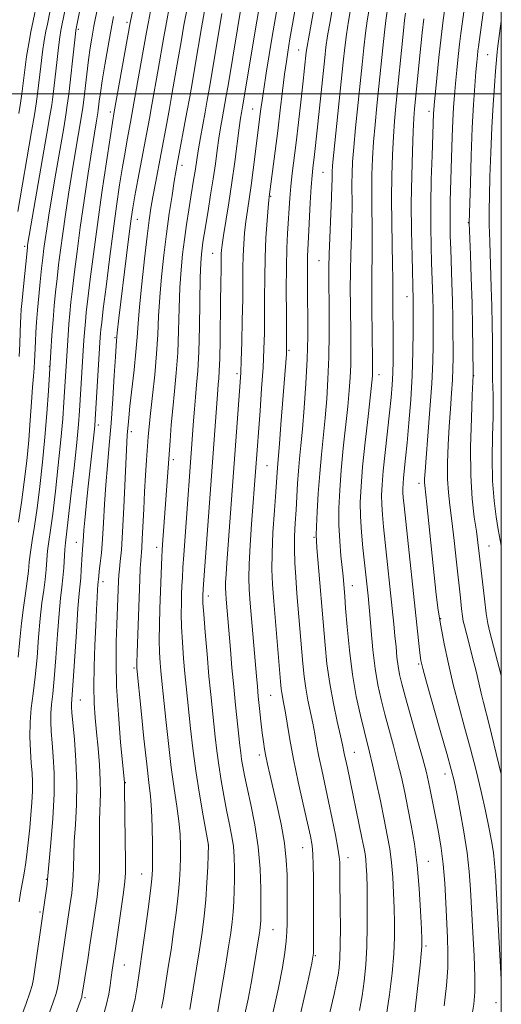
# Model space of a CAD drawing. Extents: x 2092300 to 2095200, y 304800 to 307700.
# Drawn here: x 2094876 to 2095000, y 306766 to 307019 of the extents above; entities that cross this region are included whole.
import ezdxf

# ---------------------------------------------------------------- set-up
doc = ezdxf.new("R2010")
doc.units = 0
doc.header["$MEASUREMENT"] = 0
for name, color, linetype, lineweight in [('CONTOUR INDEX', 41, 'Continuous', 13), ('CONTOUR INTERMEDIATE', 44, 'Continuous', 0), ('GRID LINE', 7, 'Continuous', 0), ('SPOT ELEVATION DTM', 2, 'Continuous', 13)]:
    doc.layers.add(name, color=color, linetype=linetype, lineweight=lineweight)

msp = doc.modelspace()

# ---------------------------------------------------------------- linework, layer by layer
at = {"layer": 'CONTOUR INDEX', "flags": 128}
for points, elevation in [([(2094895.355, 307038.561), (2094890.901, 307016.325), (2094890.785, 307015.376), (2094890.519, 307013.041), (2094889.047, 306999.875), (2094888.7, 306997.019), (2094888.342, 306994.614), (2094887.768, 306991.242), (2094885.755, 306979.599), (2094884.727, 306973.548), (2094883.954, 306968.838), (2094883.411, 306965.338), (2094883.02, 306962.625), (2094882.705, 306960.282), (2094882.418, 306957.922), (2094882.114, 306955.169), (2094881.765, 306951.782), (2094881.403, 306948.071), (2094881.081, 306944.486), (2094880.835, 306941.387), (2094880.66, 306938.777), (2094880.541, 306936.569), (2094880.389, 306932.973), (2094880.304, 306931.349), (2094880.18, 306929.645), (2094880.013, 306927.549), (2094879.8, 306924.714), (2094879.537, 306920.9), (2094879.208, 306916.292), (2094878.792, 306911.181), (2094878.275, 306905.836), (2094877.658, 306900.44), (2094876.945, 306895.149), (2094876.163, 306890.146)], 860), ([(2094939.535, 307031.941), (2094937.279, 307018.563), (2094933.63, 306996.615), (2094933.359, 306995.107), (2094933.142, 306993.707), (2094932.802, 306991.243), (2094931.661, 306982.548), (2094930.916, 306977.237), (2094930.117, 306971.998), (2094928.768, 306963.619), (2094928.414, 306961.241), (2094928.251, 306959.835), (2094928.196, 306958.905), (2094928.178, 306958.012), (2094928.152, 306955.529), (2094928.063, 306950.874), (2094928.005, 306947.06), (2094927.881, 306936.758), (2094927.79, 306932.131), (2094927.667, 306928.968), (2094927.526, 306926.95), (2094927.388, 306925.487), (2094927.263, 306924.017), (2094923.542, 306873.06), (2094923.438, 306871.266), (2094923.431, 306870.678), (2094923.49, 306869.339), (2094923.682, 306866.551), (2094924.049, 306861.918), (2094924.528, 306856.244), (2094925.029, 306850.632), (2094925.48, 306845.937), (2094926.618, 306835.045), (2094927.022, 306831.509), (2094927.514, 306827.808), (2094928.127, 306823.908), (2094928.822, 306819.99), (2094929.545, 306816.287), (2094930.238, 306812.971), (2094930.837, 306809.948), (2094931.278, 306807.065), (2094931.516, 306804.192), (2094931.594, 306801.313), (2094931.574, 306798.441), (2094931.508, 306795.594), (2094931.394, 306792.818), (2094931.22, 306790.166), (2094930.966, 306787.608), (2094930.59, 306784.783), (2094930.044, 306781.245), (2094929.315, 306776.781), (2094927.203, 306764.172)], 880), ([(2094962.04, 307025.625), (2094960.848, 307018.616), (2094960.313, 307015.165), (2094959.878, 307011.836), (2094959.464, 307008.097), (2094957.059, 306984.954), (2094956.735, 306981.582), (2094956.605, 306979.858), (2094956.582, 306978.928), (2094956.583, 306977.974), (2094956.559, 306976.334), (2094956.466, 306973.383), (2094955.864, 306958.854), (2094955.769, 306955.558), (2094955.755, 306952.836), (2094955.841, 306944.514), (2094955.853, 306938.545), (2094955.769, 306932.413), (2094955.55, 306926.811), (2094955.213, 306921.711), (2094954.794, 306916.911), (2094953.858, 306907.479), (2094953.425, 306902.561), (2094953.068, 306897.462), (2094952.799, 306892.728), (2094952.627, 306889.041), (2094952.559, 306886.804), (2094952.593, 306885.306), (2094952.727, 306883.556), (2094954.799, 306858.561), (2094955.293, 306853.768), (2094955.994, 306848.712), (2094956.931, 306843.633), (2094957.931, 306839.006), (2094958.768, 306835.362), (2094959.281, 306833.054), (2094959.732, 306830.775), (2094960.52, 306827.125), (2094964.246, 306809.176), (2094964.735, 306806.768), (2094965.045, 306805.052), (2094965.239, 306803.586), (2094965.376, 306801.931), (2094965.478, 306799.664), (2094965.562, 306796.364), (2094965.63, 306791.804), (2094965.639, 306786.525), (2094965.534, 306781.258), (2094965.27, 306776.58), (2094964.856, 306772.439), (2094964.311, 306768.627), (2094963.645, 306764.908)], 890), ([(2094914.931, 307022.51), (2094914.119, 307018.29), (2094913.459, 307014.608), (2094912.002, 307006.234), (2094910.381, 306997.135), (2094909.741, 306993.62), (2094906.791, 306977.889), (2094906.04, 306973.807), (2094905.512, 306970.77), (2094905.086, 306967.927), (2094904.583, 306964.087), (2094903.883, 306958.497), (2094901.926, 306942.464), (2094901.494, 306938.7), (2094901.308, 306936.655), (2094901.209, 306935.33), (2094901.026, 306932.492), (2094900.737, 306927.721), (2094900.359, 306921.729), (2094899.916, 306915.512), (2094899.439, 306909.851), (2094898.972, 306904.676), (2094898.564, 306899.702), (2094898.246, 306894.741), (2094897.982, 306889.991), (2094897.72, 306885.748), (2094897.423, 306882.254), (2094897.13, 306879.535), (2094896.894, 306877.565), (2094896.754, 306876.287), (2094896.562, 306874.053), (2094896.475, 306872.855), (2094896.346, 306870.792), (2094896.178, 306867.751), (2094895.976, 306863.661), (2094895.757, 306858.587), (2094895.58, 306853.122), (2094895.518, 306847.991), (2094895.622, 306843.712), (2094895.868, 306839.967), (2094896.213, 306836.233), (2094896.604, 306832.138), (2094896.953, 306827.922), (2094897.162, 306823.979), (2094897.169, 306820.554), (2094896.94, 306813.685), (2094896.909, 306809.436), (2094896.927, 306805.068), (2094896.925, 306801.311), (2094896.843, 306798.634), (2094896.649, 306796.477), (2094896.317, 306794.022), (2094895.241, 306786.58), (2094894.589, 306782.21), (2094893.933, 306777.952), (2094892.456, 306768.581), (2094892.384, 306768.3), (2094892.014, 306767.234), (2094887.191, 306753.886)], 870), ([(2094985.624, 307022.409), (2094985.128, 307018.824), (2094984.584, 307014.459), (2094984.003, 307009.244), (2094983.456, 307003.982), (2094982.775, 306997.1), (2094982.659, 306995.787), (2094982.614, 306995.039), (2094982.23, 306984.188), (2094982.043, 306977.961), (2094981.922, 306971.566), (2094981.921, 306965.825), (2094982.008, 306960.865), (2094982.133, 306956.644), (2094982.356, 306950.062), (2094982.436, 306947.358), (2094982.489, 306944.793), (2094982.519, 306942.138), (2094982.532, 306939.157), (2094982.519, 306935.605), (2094982.42, 306931.21), (2094982.161, 306925.693), (2094981.707, 306919.035), (2094981.172, 306912.253), (2094980.709, 306906.623), (2094980.434, 306903.084), (2094980.321, 306901.222), (2094980.311, 306900.285), (2094980.364, 306899.494), (2094980.883, 306894.767), (2094983.334, 306871.611), (2094983.84, 306867.518), (2094984.467, 306863.493), (2094985.329, 306858.906), (2094986.417, 306853.817), (2094987.692, 306848.462), (2094989.11, 306843.034), (2094990.601, 306837.555), (2094992.094, 306832.005), (2094993.516, 306826.414), (2094994.813, 306821.02), (2094995.929, 306816.11), (2094996.823, 306811.905), (2094997.499, 306808.36), (2094997.971, 306805.363), (2094998.272, 306802.683), (2094998.488, 306799.622), (2095000, 306772.852)], 900)]:
    msp.add_lwpolyline(points, dxfattribs=dict(at, elevation=elevation))
at = {"layer": 'CONTOUR INTERMEDIATE', "flags": 128}
for points, elevation in [([(2094892.142, 307041.526), (2094887.056, 307016.168), (2094886.789, 307014.532), (2094886.43, 307011.883), (2094885.968, 307008.034), (2094885.036, 306999.914), (2094884.688, 306997.157), (2094884.246, 306994.301), (2094883.472, 306989.772), (2094878.607, 306961.687), (2094878.518, 306961.106), (2094878.463, 306960.674), (2094878.363, 306959.744), (2094877.446, 306950.515), (2094877.109, 306947.004), (2094876.898, 306944.622), (2094876.783, 306942.923), (2094876.713, 306941.175), (2094876.639, 306938.804), (2094876.53, 306935.88), (2094876.36, 306932.637)], 858), ([(2094948.989, 307032.127), (2094945.791, 307014.098), (2094945.223, 307010.662), (2094944.867, 307008.284), (2094944.432, 307005.051), (2094943.908, 307000.778), (2094943.312, 306995.772), (2094942.669, 306990.462), (2094942.014, 306985.286), (2094940.461, 306973.544), (2094940.378, 306972.698), (2094940.213, 306970.798), (2094939.946, 306967.467), (2094939.65, 306963.024), (2094939.417, 306957.968), (2094939.314, 306952.752), (2094939.298, 306947.656), (2094939.298, 306942.919), (2094939.251, 306938.652), (2094939.123, 306934.458), (2094938.888, 306929.815), (2094938.535, 306924.402), (2094938.121, 306918.714), (2094935.959, 306889.643), (2094935.587, 306884.206), (2094935.315, 306879.354), (2094935.231, 306875.832), (2094935.338, 306872.88), (2094935.612, 306869.361), (2094937.195, 306850.643), (2094937.433, 306847.965), (2094937.684, 306845.381), (2094938.005, 306842.322), (2094938.363, 306839.064), (2094938.705, 306836.092), (2094938.998, 306833.759), (2094939.279, 306831.867), (2094939.602, 306830.083), (2094940.025, 306828.075), (2094940.608, 306825.525), (2094942.443, 306817.692), (2094943.513, 306812.707), (2094944.377, 306807.777), (2094944.857, 306803.404), (2094945.038, 306799.645), (2094945.07, 306796.446), (2094945.096, 306789.276), (2094945.093, 306787.234), (2094945.031, 306785.099), (2094944.852, 306782.692), (2094944.49, 306779.785), (2094943.847, 306775.947), (2094942.817, 306770.696), (2094941.344, 306763.81)], 884), ([(2094898.221, 307030.68), (2094895.758, 307018.581), (2094895.52, 307017.334), (2094894.973, 307014.256), (2094894.573, 307011.792), (2094894.126, 307008.681), (2094893.665, 307005.032), (2094892.901, 306998.402), (2094892.666, 306996.457), (2094892.432, 306994.875), (2094890.696, 306984.725), (2094889.846, 306979.574), (2094889.004, 306974.226), (2094888.216, 306968.989), (2094887.522, 306964.144), (2094886.948, 306959.889), (2094886.474, 306956.101), (2094886.066, 306952.576), (2094885.698, 306949.127), (2094885.361, 306945.63), (2094885.053, 306941.98), (2094884.767, 306938.07), (2094884.486, 306933.797), (2094883.858, 306923.783), (2094883.458, 306918.029), (2094882.959, 306911.886), (2094882.344, 306905.507), (2094881.654, 306899.293), (2094880.944, 306893.709), (2094880.269, 306889.109), (2094879.682, 306885.413), (2094879.233, 306882.432), (2094878.946, 306879.943), (2094878.72, 306877.593), (2094878.425, 306874.993), (2094877.973, 306871.844), (2094877.434, 306868.198), (2094876.919, 306864.194), (2094876.502, 306859.955), (2094876.102, 306855.538)], 862), ([(2094907.148, 307029.433), (2094904.797, 307018.195), (2094900.744, 306995.374), (2094900.281, 306992.613), (2094899.675, 306988.722), (2094898.736, 306982.503), (2094897.584, 306974.68), (2094896.417, 306966.457), (2094895.401, 306958.889), (2094894.581, 306952.431), (2094893.971, 306947.389), (2094893.572, 306943.918), (2094893.326, 306941.557), (2094893.165, 306939.697), (2094893.026, 306937.788), (2094892.879, 306935.533), (2094891.84, 306918.633), (2094891.572, 306915.24), (2094891.123, 306910.562), (2094890.431, 306904.037), (2094889.64, 306896.898), (2094888.942, 306890.828), (2094888.217, 306884.848), (2094888.058, 306883.12), (2094887.773, 306878.43), (2094887.573, 306875.874), (2094887.301, 306873.444), (2094886.967, 306870.615), (2094886.589, 306866.695), (2094886.185, 306861.305), (2094885.769, 306855.325), (2094885.355, 306849.947), (2094884.966, 306846.062), (2094884.649, 306843.336), (2094884.459, 306841.133), (2094884.435, 306838.896), (2094884.557, 306836.398), (2094884.792, 306833.493), (2094885.084, 306830.019), (2094885.303, 306825.754), (2094885.297, 306820.46), (2094884.977, 306814.149), (2094884.488, 306807.843), (2094883.634, 306798.472), (2094883.492, 306797.291), (2094882.276, 306788.471), (2094880.402, 306775.364), (2094880.038, 306773.013), (2094879.671, 306771.338), (2094879.087, 306769.457), (2094878.112, 306766.664), (2094876.739, 306762.963)], 866), ([(2094991.452, 307028.4), (2094989.631, 307015.401), (2094989.295, 307012.713), (2094988.941, 307009.521), (2094988.587, 307006.046), (2094988.263, 307002.651), (2094987.993, 306999.566), (2094987.772, 306996.512), (2094987.587, 306993.076), (2094987.427, 306988.986), (2094986.908, 306972.402), (2094986.847, 306969.195), (2094986.849, 306966.324), (2094986.909, 306963.436), (2094987.019, 306960.111), (2094987.323, 306951.529), (2094987.46, 306946.885), (2094987.554, 306942.463), (2094987.609, 306938.451), (2094987.636, 306934.996), (2094987.64, 306932.142), (2094987.594, 306929.52), (2094987.463, 306926.659), (2094987.228, 306923.188), (2094986.931, 306919.144), (2094986.628, 306914.666), (2094986.374, 306909.935), (2094986.223, 306905.307), (2094986.232, 306901.179), (2094986.438, 306897.752), (2094986.816, 306894.45), (2094987.325, 306890.499), (2094987.918, 306885.412), (2094988.524, 306879.833), (2094989.492, 306870.731), (2094989.807, 306867.916), (2094990.046, 306866.025), (2094990.253, 306864.767), (2094990.535, 306863.561), (2094991.757, 306858.915), (2094992.649, 306855.437), (2094993.518, 306851.936), (2094994.236, 306848.894), (2094994.839, 306846.271), (2094995.405, 306843.897), (2094996.874, 306838.233), (2094998.125, 306833.255), (2095000, 306825.518)], 902), ([(2094881.468, 307026.073), (2094879.368, 307015.854), (2094878.798, 307012.843), (2094878.251, 307009.568), (2094877.772, 307006.161), (2094877.013, 306999.991), (2094876.691, 306997.593), (2094876.279, 306994.966)], 854), ([(2094952.91, 307027.536), (2094950.602, 307014.52), (2094950.19, 307012.076), (2094949.988, 307010.682), (2094949.086, 307002.428), (2094948.568, 306997.834), (2094947.967, 306992.609), (2094947.364, 306987.524), (2094946.385, 306979.506), (2094946.039, 306976.262), (2094945.791, 306973.23), (2094945.206, 306964.11), (2094945.007, 306960.348), (2094944.872, 306955.567), (2094944.837, 306949.621), (2094944.871, 306943.513), (2094944.946, 306935.612), (2094944.935, 306934.158), (2094944.886, 306933.223), (2094943.49, 306915.148), (2094943.094, 306910.194), (2094942.576, 306904.16), (2094942.151, 306897.94), (2094941.809, 306893.12), (2094941.446, 306887.501), (2094941.192, 306882.212), (2094941.153, 306878.018), (2094941.324, 306874.222), (2094941.676, 306869.763), (2094943.408, 306849.224), (2094943.58, 306847.395), (2094943.723, 306846.309), (2094944.176, 306843.868), (2094944.542, 306841.731), (2094945.04, 306838.581), (2094945.729, 306834.422), (2094946.678, 306829.335), (2094947.902, 306823.531), (2094949.197, 306817.763), (2094950.31, 306812.917), (2094951.045, 306809.59), (2094951.46, 306807.234), (2094951.67, 306805.015), (2094951.778, 306802.238), (2094951.828, 306798.773), (2094951.87, 306785.438), (2094951.867, 306781.862), (2094951.798, 306779.574), (2094951.403, 306777.043), (2094950.37, 306772.27), (2094948.53, 306764.027)], 886), ([(2094957.475, 307026.58), (2094956.074, 307018.543), (2094955.458, 307014.842), (2094955.031, 307011.929), (2094954.703, 307009.173), (2094952.744, 306990.68), (2094952.052, 306984.413), (2094951.637, 306980.907), (2094951.452, 306978.984), (2094951.25, 306976.121), (2094951.019, 306971.972), (2094950.575, 306963.169), (2094950.321, 306958.32), (2094950.27, 306956.443), (2094950.262, 306954.071), (2094950.284, 306951.047), (2094950.326, 306947.323), (2094950.365, 306942.872), (2094950.343, 306937.727), (2094950.189, 306931.938), (2094949.863, 306925.66), (2094949.428, 306919.457), (2094948.978, 306914), (2094948.588, 306909.754), (2094948.265, 306906.366), (2094947.997, 306903.281), (2094947.772, 306900.054), (2094947.366, 306893.263), (2094947.154, 306889.887), (2094946.986, 306886.533), (2094946.927, 306883.159), (2094947.027, 306879.698), (2094947.264, 306875.981), (2094947.599, 306871.814), (2094949.104, 306853.893), (2094949.436, 306850.581), (2094949.859, 306847.51), (2094950.421, 306844.454), (2094951.655, 306838.547), (2094952.16, 306835.817), (2094952.641, 306833.066), (2094953.205, 306830.055), (2094953.933, 306826.601), (2094955.72, 306818.499), (2094956.653, 306814.075), (2094957.486, 306809.907), (2094958.11, 306806.532), (2094958.451, 306804.309), (2094958.579, 306802.904), (2094958.601, 306801.81), (2094958.618, 306798.592), (2094958.691, 306791.157), (2094958.719, 306786.195), (2094958.691, 306781.65), (2094958.577, 306778.278), (2094958.382, 306775.867), (2094958.119, 306773.967), (2094957.763, 306772.022), (2094957.125, 306769.063), (2094955.977, 306764.016)], 888), ([(2094933.54, 307023.926), (2094929.906, 307002.063), (2094929.467, 306999.488), (2094929.112, 306997.467), (2094928.402, 306993.572), (2094927.995, 306991.246), (2094927.57, 306988.571), (2094927.134, 306985.504), (2094926.658, 306982.04), (2094926.103, 306978.19), (2094925.455, 306974.038), (2094924.789, 306969.976), (2094923.775, 306963.859), (2094923.475, 306961.95), (2094923.255, 306960.427), (2094923.072, 306958.886), (2094922.918, 306956.603), (2094922.794, 306952.772), (2094922.577, 306940.173), (2094922.406, 306933.826), (2094922.151, 306928.966), (2094921.846, 306925.297), (2094921.543, 306922.182), (2094921.279, 306919.112), (2094921.054, 306916.082), (2094918.551, 306881.702), (2094918.341, 306878.502), (2094918.198, 306875.952), (2094918.101, 306873.788), (2094918.02, 306871.681), (2094917.94, 306869.335), (2094917.908, 306866.571), (2094917.982, 306863.241), (2094918.2, 306859.307), (2094918.514, 306855.162), (2094918.853, 306851.307), (2094919.165, 306848.061), (2094920.29, 306837.219), (2094920.877, 306832.088), (2094921.64, 306826.359), (2094922.578, 306820.344), (2094923.53, 306814.792), (2094924.892, 306807.249), (2094924.811, 306804.819), (2094924.697, 306801.728), (2094924.504, 306797.675), (2094924.21, 306793.291), (2094923.796, 306789.057), (2094923.258, 306784.865), (2094922.6, 306780.459), (2094921.845, 306775.734), (2094920.115, 306765.135)], 878), ([(2094995.983, 307025.38), (2094994.134, 307011.979), (2094994.007, 307010.967), (2094993.879, 307009.798), (2094993.718, 307008.111), (2094993.5, 307005.611), (2094993.212, 307002.037), (2094992.886, 306997.274), (2094992.564, 306991.239), (2094992.282, 306984.103), (2094992.056, 306977.029), (2094991.781, 306966.902), (2094992.09, 306958.721), (2094992.297, 306952.797), (2094992.487, 306946.321), (2094992.619, 306940.107), (2094992.698, 306934.76), (2094992.768, 306927.831), (2094992.547, 306922.708), (2094992.313, 306916.786), (2094992.126, 306909.392), (2094992.153, 306902.073), (2094992.506, 306896.068), (2094993.054, 306891.398), (2094993.606, 306887.781), (2094994.021, 306884.874), (2094994.354, 306882.112), (2094995.155, 306874.779), (2094995.653, 306870.441), (2094996.128, 306866.716), (2094996.551, 306864.129), (2094997.066, 306861.892), (2095000, 306850.777)], 904), ([(2094884.31, 307021.372), (2094883.582, 307017.854), (2094883.212, 307016.011), (2094882.793, 307013.688), (2094882.34, 307010.726), (2094881.87, 307007.097), (2094881.025, 306999.952), (2094880.688, 306997.367), (2094880.252, 306994.571), (2094879.52, 306990.274), (2094875.977, 306969.756)], 856), ([(2094910.034, 307021.176), (2094909.493, 307018.408), (2094909.022, 307015.806), (2094905.883, 306998.051), (2094904.91, 306992.702), (2094904.065, 306988.194), (2094903.499, 306985.05), (2094902.846, 306981.205), (2094902.119, 306976.6), (2094901.316, 306971.148), (2094900.437, 306964.755), (2094899.501, 306957.542), (2094898.619, 306950.49), (2094897.923, 306944.796), (2094897.508, 306941.312), (2094897.309, 306939.514), (2094897.22, 306938.531), (2094897.149, 306937.539), (2094895.863, 306916.48), (2094895.739, 306914.849), (2094895.569, 306913.16), (2094893.969, 306898.553), (2094893.513, 306894.249), (2094893.152, 306890.615), (2094892.93, 306888.039), (2094892.735, 306885.164), (2094892.568, 306883.199), (2094892.474, 306881.846), (2094892.263, 306877.878), (2094892.129, 306875.876), (2094891.733, 306871.807), (2094891.425, 306867.945), (2094891.026, 306861.98), (2094890.231, 306849.429), (2094889.977, 306845.935), (2094889.767, 306843.473), (2094889.769, 306842.707), (2094889.871, 306841.301), (2094890.515, 306834.37), (2094890.916, 306828.97), (2094891.135, 306823.18), (2094891.045, 306817.636), (2094890.768, 306812.603), (2094890.488, 306808.25), (2094890.342, 306804.686), (2094890.28, 306801.77), (2094890.208, 306799.301), (2094890.051, 306797.086), (2094889.815, 306794.982), (2094889.526, 306792.858), (2094888.871, 306788.293), (2094887.438, 306778.9), (2094886.429, 306771.972), (2094886.211, 306770.656), (2094885.842, 306769.286), (2094885.06, 306766.98), (2094883.695, 306763.156)], 868), ([(2094919.404, 307021.865), (2094918.619, 307017.587), (2094917.881, 307013.336), (2094917.147, 307009.04), (2094916.387, 307004.664), (2094915.621, 307000.335), (2094914.879, 306996.218), (2094914.18, 306992.412), (2094911.3, 306977.048), (2094910.658, 306973.536), (2094910.157, 306970.619), (2094909.705, 306967.572), (2094909.175, 306963.453), (2094908.49, 306957.692), (2094907.769, 306951.227), (2094907.18, 306945.368), (2094906.833, 306941.03), (2094906.603, 306937.543), (2094906.309, 306933.836), (2094905.825, 306929.179), (2094904.749, 306919.848), (2094904.434, 306916.856), (2094904.267, 306914.976), (2094904.079, 306912.536), (2094903.952, 306910.557), (2094903.767, 306906.852), (2094903.195, 306893.938), (2094902.866, 306887.546), (2094902.554, 306882.989), (2094902.281, 306880.035), (2094902.073, 306878.08), (2094901.942, 306876.562), (2094901.858, 306875.071), (2094901.412, 306863.846), (2094901.254, 306859.423), (2094901.191, 306854.194), (2094901.347, 306847.956), (2094901.79, 306840.763), (2094902.371, 306833.699), (2094903.332, 306823.329), (2094903.348, 306821.925), (2094903.573, 306808.367), (2094903.641, 306803.321), (2094903.634, 306800.182), (2094903.482, 306797.972), (2094903.107, 306795.186), (2094901.03, 306780.806), (2094900.201, 306775.192), (2094899.947, 306773.335), (2094899.689, 306771.338), (2094899.334, 306769.077), (2094898.785, 306766.534), (2094897.965, 306763.677)], 872), ([(2094923.877, 307021.22), (2094923.119, 307016.883), (2094921.501, 307007.33), (2094920.772, 307003.095), (2094920.082, 306999.191), (2094919.377, 306995.302), (2094916.882, 306981.932), (2094916.538, 306980), (2094916.131, 306977.543), (2094915.556, 306973.919), (2094914.859, 306969.302), (2094914.123, 306964.068), (2094913.426, 306958.571), (2094912.828, 306953.079), (2094912.385, 306947.836), (2094912.117, 306942.985), (2094911.908, 306938.26), (2094911.608, 306933.293), (2094911.116, 306927.891), (2094910.534, 306922.566), (2094910.013, 306918.006), (2094909.666, 306914.658), (2094909.442, 306912.019), (2094909.018, 306906.055), (2094908.758, 306902.173), (2094908.503, 306897.885), (2094908.278, 306893.427), (2094907.914, 306885.83), (2094907.765, 306883.503), (2094907.519, 306880.28), (2094907.413, 306878.247), (2094907.296, 306875.404), (2094906.581, 306856.623), (2094906.503, 306854.086), (2094906.487, 306852.999), (2094906.501, 306852.659), (2094907.602, 306841.738), (2094908.341, 306834.602), (2094909.061, 306828.036), (2094909.631, 306823.343), (2094910.042, 306819.837), (2094910.317, 306816.334), (2094910.477, 306812.004), (2094910.554, 306807.429), (2094910.577, 306803.543), (2094910.556, 306800.919), (2094910.414, 306798.682), (2094910.053, 306795.592), (2094909.424, 306790.844), (2094908.669, 306785.358), (2094907.984, 306780.488), (2094907.199, 306775.081), (2094906.647, 306770.937), (2094906.087, 306767.837), (2094905.05, 306763.68)], 874), ([(2094942.57, 307022.459), (2094941.265, 307014.707), (2094940.486, 307010.005), (2094939.717, 307005.286), (2094939.072, 307001.201), (2094938.634, 306998.22), (2094938.354, 306996.107), (2094936.368, 306980.499), (2094935.827, 306976.498), (2094934.874, 306970.036), (2094934.49, 306967.209), (2094934.18, 306964.354), (2094933.951, 306961.43), (2094933.807, 306958.437), (2094933.744, 306955.311), (2094933.718, 306951.728), (2094933.673, 306947.302), (2094933.57, 306941.885), (2094933.43, 306936.301), (2094933.29, 306931.613), (2094933.171, 306928.488), (2094933.027, 306926.009), (2094929.624, 306879.717), (2094929.423, 306876.813), (2094929.301, 306874.658), (2094929.265, 306873.154), (2094929.31, 306871.894), (2094929.428, 306870.392), (2094930.518, 306857.471), (2094930.929, 306852.75), (2094931.378, 306847.894), (2094931.846, 306843.202), (2094932.947, 306832.871), (2094933.167, 306830.93), (2094933.388, 306829.257), (2094933.675, 306827.472), (2094934.115, 306825.188), (2094934.801, 306822.014), (2094935.765, 306817.695), (2094936.807, 306812.513), (2094937.663, 306806.88), (2094938.142, 306801.237), (2094938.318, 306796.113), (2094938.338, 306792.062), (2094938.319, 306789.46), (2094938.285, 306787.961), (2094938.23, 306787.042), (2094938.151, 306786.242), (2094938.033, 306785.358), (2094937.863, 306784.252), (2094936.423, 306775.435), (2094935.812, 306771.855), (2094935.05, 306767.768), (2094934.094, 306763.192)], 882), ([(2094966.101, 307021.659), (2094965.622, 307018.69), (2094965.168, 307015.488), (2094964.731, 307011.807), (2094964.279, 307007.528), (2094962.617, 306991.286), (2094962.144, 306986.298), (2094961.849, 306982.503), (2094961.708, 306979.577), (2094961.672, 306976.988), (2094961.715, 306971.19), (2094961.687, 306967.604), (2094961.575, 306963.429), (2094961.427, 306958.899), (2094961.309, 306954.328), (2094961.275, 306949.963), (2094961.303, 306945.796), (2094961.408, 306937.788), (2094961.422, 306933.989), (2094961.377, 306930.473), (2094961.245, 306927.246), (2094960.999, 306923.876), (2094960.609, 306919.822), (2094959.475, 306909.065), (2094958.934, 306903.438), (2094958.547, 306898.353), (2094958.348, 306893.747), (2094958.355, 306889.416), (2094958.563, 306885.243), (2094958.879, 306881.461), (2094959.402, 306876.24), (2094959.84, 306871.094), (2094960.083, 306868.084), (2094960.484, 306863.272), (2094961.067, 306857.301), (2094961.848, 306851.083), (2094962.818, 306845.404), (2094963.85, 306840.547), (2094964.79, 306836.667), (2094966.209, 306831.116), (2094966.967, 306827.914), (2094967.925, 306823.571), (2094968.978, 306818.614), (2094969.967, 306813.843), (2094970.765, 306809.847), (2094971.375, 306806.353), (2094971.829, 306802.876), (2094972.159, 306799.056), (2094972.39, 306795.04), (2094972.544, 306791.104), (2094972.629, 306787.408), (2094972.599, 306783.654), (2094972.394, 306779.431), (2094971.968, 306774.457), (2094971.331, 306768.957), (2094970.503, 306763.287)], 892), ([(2094970.756, 307021.157), (2094970.396, 307018.764), (2094970.023, 307015.81), (2094969.585, 307011.778), (2094968.072, 306996.866), (2094967.61, 306992.12), (2094967.23, 306987.641), (2094966.964, 306983.424), (2094966.811, 306979.296), (2094966.762, 306975.048), (2094966.8, 306970.557), (2094966.871, 306966.045), (2094966.909, 306961.824), (2094966.872, 306958.048), (2094966.8, 306954.248), (2094966.755, 306949.801), (2094966.78, 306944.369), (2094966.852, 306938.756), (2094966.976, 306931.061), (2094966.992, 306929.434), (2094966.984, 306928.533), (2094966.94, 306927.681), (2094966.784, 306926.041), (2094966.424, 306922.733), (2094965.814, 306917.26), (2094965.091, 306910.651), (2094964.443, 306904.314), (2094964.02, 306899.309), (2094963.842, 306895.285), (2094963.893, 306891.542), (2094964.145, 306887.563), (2094964.512, 306883.562), (2094965.827, 306871.185), (2094966.013, 306869.259), (2094966.262, 306866.419), (2094966.614, 306862.285), (2094967.077, 306857.41), (2094967.65, 306852.579), (2094968.336, 306848.383), (2094969.148, 306844.622), (2094970.1, 306840.902), (2094972.328, 306832.79), (2094973.412, 306828.681), (2094974.363, 306824.729), (2094975.22, 306820.818), (2094976.052, 306816.769), (2094976.903, 306812.409), (2094977.718, 306807.589), (2094978.418, 306802.165), (2094978.942, 306796.18), (2094979.302, 306790.417), (2094979.526, 306785.845), (2094979.635, 306783.079), (2094979.618, 306781.322), (2094979.458, 306779.423), (2094979.15, 306776.513), (2094977.585, 306762.245)], 894), ([(2094975.411, 307020.656), (2094975.171, 307018.837), (2094974.878, 307016.133), (2094972.953, 306996.784), (2094972.603, 306992.954), (2094972.316, 306988.985), (2094972.079, 306984.344), (2094971.914, 306979.015), (2094971.853, 306973.108), (2094971.909, 306966.848), (2094972.131, 306956.045), (2094972.167, 306952.777), (2094972.149, 306948.23), (2094972.17, 306945.347), (2094972.246, 306938.339), (2094972.258, 306934.813), (2094972.229, 306931.452), (2094972.143, 306928.3), (2094971.982, 306925.311), (2094971.718, 306922.088), (2094971.324, 306918.149), (2094970.223, 306907.986), (2094969.734, 306903.275), (2094969.425, 306899.732), (2094969.296, 306897.037), (2094969.327, 306894.632), (2094969.495, 306892.018), (2094969.786, 306888.935), (2094972.434, 306864), (2094972.731, 306860.988), (2094972.993, 306858.144), (2094973.247, 306855.509), (2094973.524, 306853.174), (2094973.876, 306851.094), (2094974.448, 306848.663), (2094975.41, 306845.137), (2094978.447, 306834.463), (2094979.857, 306829.447), (2094980.788, 306825.953), (2094981.361, 306823.549), (2094981.792, 306821.472), (2094983.378, 306813.375), (2094983.985, 306810.152), (2094984.571, 306806.552), (2094985.081, 306802.381), (2094985.475, 306797.564), (2094985.775, 306792.501), (2094986.215, 306783.554), (2094986.32, 306779.733), (2094986.257, 306775.794), (2094985.957, 306771.327), (2094985.353, 306766.119)], 896), ([(2094900.519, 307019.772), (2094899.764, 307015.594), (2094899.086, 307011.778), (2094898.324, 307007.396), (2094897.643, 307003.308), (2094897.173, 307000.199), (2094896.888, 306998.049), (2094896.623, 306995.816), (2094896.521, 306995.126), (2094896.084, 306992.566), (2094895.637, 306989.851), (2094894.966, 306985.599), (2094894.053, 306979.613), (2094893.02, 306972.64), (2094892.024, 306965.663), (2094891.191, 306959.496), (2094890.529, 306954.279), (2094890.019, 306949.983), (2094889.635, 306946.523), (2094889.344, 306943.601), (2094889.11, 306940.863), (2094888.903, 306938.037), (2094887.83, 306920.908), (2094887.512, 306916.597), (2094887.041, 306911.224), (2094886.388, 306904.772), (2094885.647, 306898.096), (2094884.943, 306892.268), (2094884.375, 306888.072), (2094883.949, 306885.13), (2094883.646, 306882.776), (2094883.435, 306880.449), (2094883.246, 306878.011), (2094882.999, 306875.434), (2094882.637, 306872.644), (2094882.201, 306869.407), (2094881.754, 306865.445), (2094881.343, 306860.63), (2094880.935, 306855.431), (2094880.479, 306850.466), (2094879.955, 306846.189), (2094879.466, 306842.414), (2094879.15, 306838.792), (2094879.1, 306835.084), (2094879.243, 306831.494), (2094879.466, 306828.336), (2094879.664, 306825.794), (2094879.784, 306823.548), (2094879.78, 306821.147), (2094879.625, 306818.261), (2094879.363, 306815.041), (2094879.053, 306811.757), (2094878.739, 306808.628), (2094878.409, 306805.665), (2094878.036, 306802.83), (2094877.606, 306800.095), (2094876.727, 306795.027), (2094876.363, 306792.744)], 864), ([(2094928.35, 307020.575), (2094925.856, 307005.619), (2094925.164, 307001.558), (2094924.593, 306998.313), (2094924.044, 306995.284), (2094922.847, 306988.785), (2094922.338, 306985.9), (2094921.973, 306983.647), (2094921.464, 306980.167), (2094921.181, 306978.358), (2094920.397, 306973.528), (2094919.871, 306970.217), (2094919.302, 306966.488), (2094918.75, 306962.636), (2094918.267, 306958.844), (2094917.875, 306954.855), (2094917.589, 306950.304), (2094917.405, 306944.969), (2094917.243, 306939.216), (2094917.007, 306933.559), (2094916.631, 306928.399), (2094916.174, 306923.696), (2094915.725, 306919.3), (2094915.353, 306915.082), (2094915.046, 306911.016), (2094913.127, 306884.41), (2094913.033, 306882.922), (2094912.951, 306881.225), (2094912.449, 306867.992), (2094912.325, 306863.803), (2094912.282, 306859.932), (2094912.351, 306856.697), (2094912.501, 306854.081), (2094912.677, 306851.983), (2094912.85, 306850.185), (2094913.946, 306839.478), (2094914.609, 306833.344), (2094915.351, 306827.192), (2094916.107, 306821.83), (2094916.79, 306817.295), (2094917.308, 306813.426), (2094917.597, 306810.064), (2094917.702, 306807.044), (2094917.695, 306804.199), (2094917.627, 306801.34), (2094917.459, 306798.189), (2094917.132, 306794.446), (2094916.61, 306789.952), (2094915.964, 306785.112), (2094915.292, 306780.473), (2094914.678, 306776.477), (2094914.15, 306773.141), (2094913.724, 306770.379), (2094913.371, 306768.009), (2094912.877, 306765.482)], 876), ([(2094980.171, 307019.188), (2094979.73, 307015.603), (2094979.364, 307012.238), (2094977.778, 306996.14), (2094977.589, 306993.717), (2094977.402, 306990.329), (2094977.192, 306985.291), (2094977.01, 306978.943), (2094976.922, 306971.876), (2094976.97, 306964.715), (2094977.103, 306958.218), (2094977.425, 306947.122), (2094977.43, 306945.826), (2094977.427, 306943.319), (2094977.407, 306939.178), (2094977.322, 306933.778), (2094977.116, 306927.693), (2094976.756, 306921.477), (2094976.305, 306915.598), (2094975.849, 306910.503), (2094975.461, 306906.533), (2094974.936, 306901.454), (2094974.803, 306899.924), (2094974.747, 306898.76), (2094974.76, 306897.722), (2094974.846, 306896.474), (2094975.06, 306894.309), (2094978.755, 306859.734), (2094979.104, 306856.644), (2094979.381, 306854.636), (2094979.846, 306852.577), (2094980.807, 306849.12), (2094984.36, 306836.732), (2094986.062, 306830.755), (2094987.175, 306826.716), (2094987.897, 306823.765), (2094988.573, 306820.535), (2094989.453, 306816.022), (2094990.415, 306810.68), (2094991.247, 306805.323), (2094991.792, 306800.527), (2094992.133, 306795.905), (2094992.727, 306784.93), (2094993.024, 306778.866), (2094993.206, 306773.555), (2094993.191, 306769.622), (2094992.945, 306766.525), (2094992.451, 306763.43)], 898), ([(2095000, 307018.623), (2094999.564, 307015.418), (2094999.04, 307011.467), (2094998.944, 307010.619), (2094998.856, 307009.703), (2094998.529, 307005.798), (2094998.233, 307002.045), (2094997.887, 306997.127), (2094997.552, 306991.306), (2094997.282, 306984.941), (2094997.083, 306978.787), (2094996.955, 306973.696), (2094996.894, 306970.259), (2094996.883, 306968.026), (2094996.906, 306966.286), (2094996.95, 306964.405), (2094997.02, 306962.042), (2094997.431, 306950.322), (2094997.571, 306945.51), (2094997.668, 306940.855), (2094997.726, 306936.547), (2094997.755, 306932.731), (2094997.781, 306926.854), (2094997.816, 306924.66), (2094997.879, 306922.74), (2094997.924, 306920.478), (2094997.895, 306917.147), (2094997.769, 306912.292), (2094997.67, 306906.522), (2094997.759, 306900.718), (2094998.139, 306895.624), (2094998.69, 306891.449), (2094999.235, 306888.27), (2095000, 306884.166)], 906)]:
    msp.add_lwpolyline(points, dxfattribs=dict(at, elevation=elevation))
at = {"layer": 'GRID LINE', "flags": 128}
for points in [[(2092500, 305000), (2095000, 305000), (2095000, 307500), (2092500, 307500), (2092500, 305000)], [(2095000, 307000), (2092500, 307000)]]:
    msp.add_lwpolyline(points, dxfattribs=at)
at = {"layer": 'SPOT ELEVATION DTM'}
for p in [(2094904, 307018.3, 865.65), (2094891.51, 307016.47, 860.31), (2094948.01, 307011.19, 885.17), (2094996.48, 307010.05, 905.05), (2094936.25, 306996.12, 881.16), (2094981.47, 306995.49, 899.54), (2094899.69, 306995.32, 865.55), (2094918.1, 306981.6, 874.55), (2094954.24, 306979.82, 889.08), (2094940.88, 306973.68, 884.16), (2094906.62, 306967.76, 870.75), (2094991.55, 306966.93, 903.91), (2094877.73, 306960.84, 857.65), (2094925.98, 306959.09, 879.21), (2094953.21, 306957.14, 889.09), (2094975.83, 306947.98, 897.37), (2094900.91, 306937.47, 869.82), (2094945.56, 306934.15, 886.21), (2094884.07, 306930.12, 861.91), (2094932.24, 306928.23, 881.66), (2094968.61, 306927.97, 894.58), (2094992.95, 306927.66, 904.07), (2094896.67, 306915.02, 868.43), (2094905.13, 306913.32, 872.45), (2094915.91, 306906.12, 876.42), (2094939.92, 306904.59, 885.02), (2094978.89, 306900.07, 899.52), (2094890.99, 306884.96, 867.3), (2094951.97, 306886.19, 889.82), (2094911.64, 306883.7, 875.49), (2094996.83, 306883.99, 904.88), (2094897.83, 306874.85, 870.52), (2094961.78, 306873.8, 892.71), (2094924.82, 306871.16, 880.51), (2094984.45, 306865.39, 900.16), (2094905.76, 306852.74, 873.76), (2094978.81, 306853.71, 897.8), (2094892.05, 306844.48, 868.86), (2094940.87, 306845.75, 885.07), (2094937.94, 306830.38, 883.55), (2094962.31, 306831.06, 890.79), (2094985.6, 306825.5, 897.38), (2094903.61, 306823.3, 872.09), (2094924.86, 306807.25, 877.99), (2094949.05, 306806.68, 885.19), (2094960.66, 306804.08, 888.61), (2094981.32, 306803.17, 894.78), (2094883.31, 306798.55, 865.89), (2094907.79, 306799.89, 873.21), (2094881.73, 306790.16, 865.76), (2094941.42, 306785.62, 882.91), (2094980.71, 306781.45, 894.29), (2094952.33, 306778.96, 886.13), (2094903.34, 306776.52, 872.88), (2094893.24, 306768.14, 870.26), (2094998.6, 306766.93, 899.47)]:
    msp.add_point(p, dxfattribs=at)

doc.saveas('drawing.dxf')
